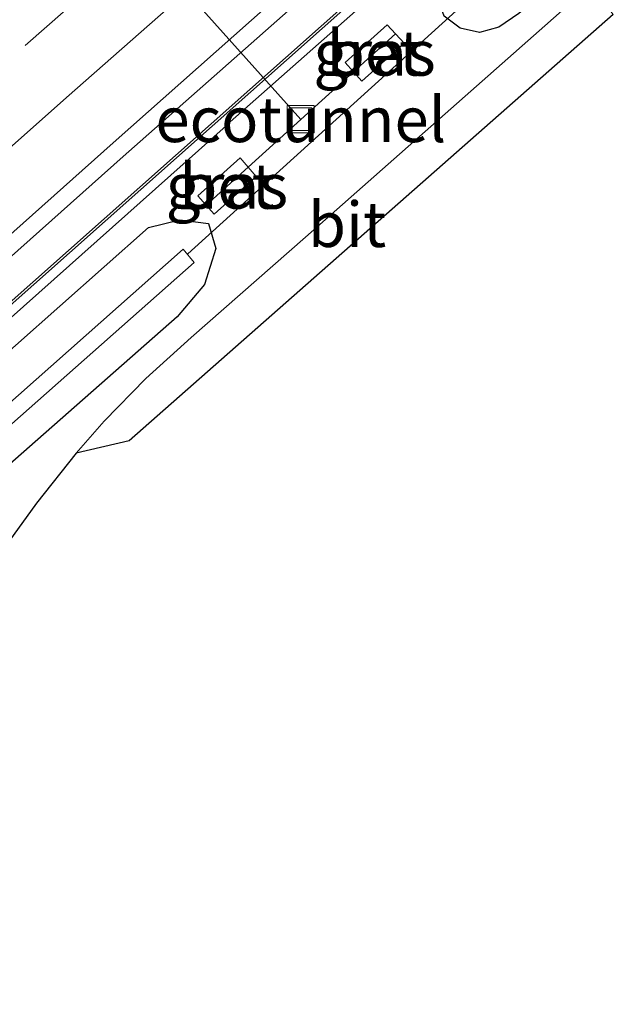
# Model space of a CAD drawing. Units: metres. Extents: x 189998 to 192144, y 348398 to 350001.
# Drawn here: x 192000 to 192032, y 349848 to 349902 of the extents above; entities that cross this region are included whole.
import ezdxf
from ezdxf.enums import TextEntityAlignment as Align

# ---------------------------------------------------------------- set-up
doc = ezdxf.new("R2010")
doc.units = ezdxf.units.M
doc.linetypes.add('VW-3-9_STREEP', pattern=[12, 3, -9])
doc.layers.get('0').update_dxf_attribs({"lineweight": 25})
for name, color, linetype, lineweight in [('B-ME-BV-GELEIDECONSTRUCTIE-GELEIDERAIL-L-B1', 213, 'BV-GELEIDERAIL', 18), ('B-ME-FV-FAUNAPASSAGE-FAUNATUNNEL-L-B1', 10, 'Continuous', 25), ('B-ME-GW-INSTEEKWATERGANG-L-B1', 10, 'Continuous', 25), ('B-ME-IE-GRASLAND-GV-B6', 93, 'Continuous', 18), ('B-ME-IE-INRICHTINGSELEMENT-S-B1', 253, 'Continuous', 18), ('B-ME-KG-KADASTRAAL-OPNAMEDTMGRENS-L-B1', 10, 'Continuous', 25), ('B-ME-KW-DUIKER-L-B1', 10, 'Continuous', 25), ('B-ME-KW-GELUIDSWERING-GV-B6', 8, 'Continuous', 18), ('B-ME-KW-SCHERM-L-B1', 8, 'Continuous', 18), ('B-ME-OG-WATER-GV-B6', 153, 'Continuous', 18), ('B-ME-VH-VERH_SOORT-BETON-OVERIG-GV-B6', 8, 'IE-TERREINAFSCHEIDING-NATUURLIJK-HOUTWAL', 18), ('B-ME-VH-VERH_SOORT-BITUMEN-GV-B6', 8, 'IE-TERREINAFSCHEIDING-NATUURLIJK-HOUTWAL', 18), ('B-ME-VW-MARKERING-39STREEP-015-L-B1', 255, 'VW-3-9_STREEP', 18), ('B-ME-VW-MARKERING-STREEP-015-L-B1', 7, 'Continuous', 18)]:
    doc.layers.add(name, color=color, linetype=linetype, lineweight=lineweight)
doc.styles.add('NLCS-ISO', font='NLCS-ISO.TTF')
doc.linetypes.add('BV-GELEIDERAIL', pattern='A,10,-3,[108,NLCS.SHX,S=1,R=0,X=0,Y=0],-3', length=16)
doc.linetypes.add('IE-TERREINAFSCHEIDING-NATUURLIJK-HOUTWAL', pattern='A,7,-1.5,[67,NLCS.SHX,S=0.75,R=45,X=0,Y=0],-1.5,7,-1.5,[70,NLCS.SHX,S=0.75,R=0,X=0,Y=0],-1.5', length=20)

# ---------------------------------------------------------------- blocks, each defined once
blk = doc.blocks.new('put')
for p, q in [((0.75, 0.75), (-0.75, 0.75)), ((-0.75, 0.75), (-0.75, -0.75)), ((0.75, -0.75), (0.75, 0.75)), ((-0.75, -0.75), (0.75, -0.75))]:
    blk.add_line(p, q)
blk.add_lwpolyline([(-0.625, 0.625), (0.625, 0.625), (0.625, -0.625), (-0.625, -0.625)], close=True)

msp = doc.modelspace()

# ---------------------------------------------------------------- linework, layer by layer
at = {"layer": 'B-ME-BV-GELEIDECONSTRUCTIE-GELEIDERAIL-L-B1'}
msp.add_polyline3d([(192025.58, 349912.515, 28.766), (192024.908, 349911.921, 28.766), (192005.251, 349894.546, 28.766), (191979.369, 349871.468, 28.769), (191959.545, 349853.747, 28.776), (191934.752, 349831.385, 28.763), (191912.056, 349810.79, 28.786), (191906.13, 349805.462, 28.462), (191897.076, 349797.305, 27.941)], dxfattribs=at)
at = {"layer": 'B-ME-FV-FAUNAPASSAGE-FAUNATUNNEL-L-B1'}
for p, q in [((191990.587, 349923.944, 27.897), (192015.062, 349896.597, 27.788)), ((192009.824, 349891.868, 27.781), (192020.301, 349901.326, 27.796))]:
    msp.add_line(p, q, dxfattribs=at)
at = {"layer": 'B-ME-GW-INSTEEKWATERGANG-L-B1'}
for points in [[(192030.234, 349905.091, 27.745), (192027.109, 349902.462, 27.703), (192025.998, 349901.71, 27.682), (192024.929, 349901.4, 27.65), (192023.873, 349901.647, 27.601), (192022.986, 349902.305, 27.614), (192022.703, 349903.056, 27.616), (192022.748, 349903.944, 27.624), (192023.108, 349904.822, 27.629), (192024.119, 349905.899, 27.671), (192027.293, 349908.863, 27.767)], [(191974.137, 349848.043, 27.773), (191972.484, 349849.461, 27.797), (191970.311, 349851.215, 27.744), (191968.652, 349852.774, 27.748), (191967.997, 349854.082, 27.676), (191967.998, 349855.398, 27.713), (191969.81, 349857.547, 27.759), (191973.775, 349861.18, 27.828), (191994.384, 349879.752, 27.778), (192006.652, 349890.635, 27.78), (192008.377, 349891.052, 27.776), (192009.952, 349890.858, 27.741), (192010.372, 349889.464, 27.76), (192009.739, 349887.484, 27.801), (192008.229, 349885.686, 27.699), (191979.881, 349860.74, 27.493), (191972.741, 349854.296, 27.542), (191975.341, 349851.851, 27.458)]]:
    msp.add_polyline3d(points, dxfattribs=at)
at = {"layer": 'B-ME-IE-GRASLAND-GV-B6'}
for points in [[(191992.49, 349884.429, 28.027), (192004.7, 349895.301, 28.033), (192015.105, 349904.564, 28.033), (192025.347, 349913.557, 28.004), (192026.035, 349910.477, 27.882), (192018.163, 349903.525, 27.887), (191988.242, 349876.959, 27.897)], [(191981.229, 349869.774, 27.79), (192011.104, 349896.4, 27.816), (192011.166, 349896.465, 27.831), (192026.424, 349909.978, 27.82), (192027.293, 349908.863, 27.767)], [(192027.293, 349908.863, 27.767), (192024.119, 349905.899, 27.671), (192023.108, 349904.822, 27.629), (192022.748, 349903.944, 27.624), (192022.703, 349903.056, 27.616), (192022.986, 349902.305, 27.614), (192023.873, 349901.647, 27.601), (192024.929, 349901.4, 27.65), (192025.998, 349901.71, 27.682), (192027.109, 349902.462, 27.703), (192030.234, 349905.091, 27.745), (192031.073, 349904.014, 27.699), (192015.313, 349890.103, 27.669), (192009, 349884.554, 27.682), (192006.503, 349882.276, 27.688), (192004.203, 349879.924, 27.685), (192002.645, 349878.154, 27.682), (192000.455, 349875.383, 27.682), (191998.433, 349872.615, 27.685)], [(192028.599, 349907.188, 26.733), (192024.093, 349903.399, 26.73), (192024.661, 349902.715, 26.727), (192029.072, 349906.582, 26.691), (192030.234, 349905.091, 27.745), (192027.109, 349902.462, 27.703), (192025.998, 349901.71, 27.682), (192024.929, 349901.4, 27.65), (192023.873, 349901.647, 27.601), (192022.986, 349902.305, 27.614), (192022.703, 349903.056, 27.616), (192022.748, 349903.944, 27.624), (192023.108, 349904.822, 27.629), (192024.119, 349905.899, 27.671), (192027.293, 349908.863, 27.767), (192028.599, 349907.188, 26.733)], [(192020.768, 349900.825, 27.8), (192019.834, 349901.827, 27.792), (192017.505, 349899.749, 27.782), (192018.434, 349898.72, 27.779), (192020.768, 349900.825, 27.8)], [(192011.707, 349894.478, 27.784), (192009.365, 349892.379, 27.779), (192010.283, 349891.358, 27.784), (192012.593, 349893.45, 27.773), (192011.707, 349894.478, 27.784)], [(191972.798, 349850.422, 27.446), (191973.359, 349849.94, 27.465), (191974.137, 349848.043, 27.773), (191972.484, 349849.461, 27.797), (191970.311, 349851.215, 27.744), (191968.652, 349852.774, 27.748), (191967.997, 349854.082, 27.676), (191967.998, 349855.398, 27.713), (191969.81, 349857.547, 27.759), (191973.775, 349861.18, 27.828), (191994.384, 349879.752, 27.778), (192006.652, 349890.635, 27.78), (192008.377, 349891.052, 27.776), (192009.952, 349890.858, 27.741), (192010.372, 349889.464, 27.76), (192009.739, 349887.484, 27.801), (192008.229, 349885.686, 27.699), (191979.881, 349860.74, 27.493), (191972.741, 349854.296, 27.542), (191975.341, 349851.851, 27.458), (191974.945, 349851.781, 27.403), (191974.413, 349852.251, 27.385), (191972.798, 349850.422, 27.446)], [(191979.881, 349860.74, 27.493), (192008.229, 349885.686, 27.699), (192009.739, 349887.484, 27.801), (192010.372, 349889.464, 27.76), (192009.952, 349890.858, 27.741), (192008.377, 349891.052, 27.776), (192006.652, 349890.635, 27.78), (191994.384, 349879.752, 27.778)], [(191969.48, 349854.335, 26.828), (191972.576, 349851.483, 26.747), (191973.17, 349852.079, 26.745), (191970.792, 349854.493, 26.719), (191975.955, 349859.405, 26.693), (191996.517, 349877.505, 26.699), (192009.172, 349888.692, 26.712), (192008.552, 349889.432, 26.787), (191995.872, 349878.195, 26.795), (191975.535, 349860.031, 26.718), (191970.858, 349855.775, 26.74), (191969.48, 349854.335, 26.828)]]:
    msp.add_polyline3d(points, dxfattribs=at)
at = {"layer": 'B-ME-KG-KADASTRAAL-OPNAMEDTMGRENS-L-B1'}
msp.add_polyline3d([(192032.332, 349902.401, 27.743), (192005.568, 349878.844, 27.729), (192002.645, 349878.154, 27.682), (192000.455, 349875.383, 27.682), (191998.433, 349872.615, 27.685), (191975.341, 349851.851, 27.458), (191974.945, 349851.781, 27.403), (191973.359, 349849.94, 27.465), (191974.137, 349848.043, 27.773), (191974.284, 349843.825, 27.902), (191969.554, 349832.396, 33.558), (191968.157, 349830.869, 33.787), (191961.794, 349826.183, 33.736), (191960.508, 349824.329, 33.693), (191950.324, 349814.357, 27.637), (191949.922, 349812.935, 27.717), (191938.379, 349806.642, 27.813), (191817.842, 349700.328, 27.789), (191766.611, 349655.845, 27.644)], dxfattribs=at)
at = {"layer": 'B-ME-KW-DUIKER-L-B1'}
msp.add_line((192008.821, 349889.168, 26.761), (192024.241, 349903.129, 26.785), dxfattribs=at)
at = {"layer": 'B-ME-KW-GELUIDSWERING-GV-B6'}
msp.add_polyline3d([(192026.424, 349909.978, 27.82), (192011.166, 349896.465, 27.831), (192011.104, 349896.4, 27.816), (191981.229, 349869.774, 27.79), (191958.972, 349849.973, 27.959), (191956.311, 349847.58, 28.211), (191956.126, 349847.422, 28.171), (191955.871, 349847.686, 27.96), (191955.161, 349847.07, 27.882), (191953.714, 349845.767, 27.805), (191953.581, 349845.916, 27.805), (191957.091, 349849.056, 27.872), (191958.442, 349850.297, 27.863), (191988.242, 349876.959, 27.897), (192018.163, 349903.525, 27.887), (192026.035, 349910.477, 27.882), (192026.424, 349909.978, 27.82)], dxfattribs=at)
at = {"layer": 'B-ME-KW-SCHERM-L-B1'}
msp.add_polyline3d([(192026.114, 349910.375, 29.374), (192018.209, 349903.401, 29.378), (191988.296, 349876.826, 29.383), (191958.518, 349850.254, 29.38), (191955.531, 349847.528, 29.362), (191953.67, 349845.86, 28.14)], dxfattribs=at)
at = {"layer": 'B-ME-OG-WATER-GV-B6'}
msp.add_polyline3d([(191969.48, 349854.335, 26.828), (191970.858, 349855.775, 26.74), (191975.535, 349860.031, 26.718), (191995.872, 349878.195, 26.795), (192008.552, 349889.432, 26.787), (192009.172, 349888.692, 26.712), (191996.517, 349877.505, 26.699), (191975.955, 349859.405, 26.693), (191970.792, 349854.493, 26.719), (191973.17, 349852.079, 26.745), (191972.576, 349851.483, 26.747), (191969.48, 349854.335, 26.828)], dxfattribs=at)
at = {"layer": 'B-ME-VH-VERH_SOORT-BETON-OVERIG-GV-B6'}
for points in [[(192020.768, 349900.825, 27.8), (192018.434, 349898.72, 27.779), (192017.505, 349899.749, 27.782), (192019.834, 349901.827, 27.792), (192020.768, 349900.825, 27.8)], [(192011.707, 349894.478, 27.784), (192012.593, 349893.45, 27.773), (192010.283, 349891.358, 27.784), (192009.365, 349892.379, 27.779), (192011.707, 349894.478, 27.784)]]:
    msp.add_polyline3d(points, dxfattribs=at)
at = {"layer": 'B-ME-VH-VERH_SOORT-BITUMEN-GV-B6'}
for points in [[(192025.347, 349913.557, 28.004), (192015.105, 349904.564, 28.033), (192004.7, 349895.301, 28.033), (191992.49, 349884.429, 28.027), (191981.364, 349874.505, 28.022), (191971.985, 349866.081, 28.018), (191961.835, 349857.077, 28.02), (191953.615, 349849.676, 28.021), (191946.371, 349843.128, 28.029), (191938.003, 349835.602, 28.04), (191929.36, 349827.829, 28.032), (191918.824, 349818.213, 28.047), (191909.695, 349809.927, 28.055), (191901.191, 349802.228, 28.035), (191892.34, 349794.087, 28.028), (191882.422, 349785.058, 28.025), (191873.905, 349776.997, 28.044), (191865.535, 349768.782, 28.063)], [(192032.332, 349902.401, 27.743), (192005.568, 349878.844, 27.729), (192002.645, 349878.154, 27.682), (192004.203, 349879.924, 27.685), (192006.503, 349882.276, 27.688), (192009, 349884.554, 27.682), (192015.313, 349890.103, 27.669), (192031.073, 349904.014, 27.699), (192032.332, 349902.401, 27.743)]]:
    msp.add_polyline3d(points, dxfattribs=at)
at = {"layer": 'B-ME-VW-MARKERING-39STREEP-015-L-B1'}
msp.add_polyline3d([(191860.102, 349774.493, 28.241), (191868.914, 349782.513, 28.216), (191877.714, 349790.546, 28.191), (191887.561, 349799.564, 28.229), (191896.011, 349807.296, 28.223), (191904.49, 349815.067, 28.228), (191913.678, 349823.422, 28.22), (191924.346, 349833.021, 28.223), (191933.516, 349841.361, 28.202), (191941.132, 349848.255, 28.227), (191948.732, 349854.947, 28.312), (191957.227, 349862.711, 28.202), (191967.184, 349871.615, 28.222), (191977.025, 349880.43, 28.203), (191987.705, 349889.917, 28.197), (191999.835, 349900.679, 28.201), (192010.542, 349910.161, 28.216), (192020.52, 349919.041, 28.199), (192020.613, 349919.122, 28.199)], dxfattribs=at)
at = {"layer": 'B-ME-VW-MARKERING-STREEP-015-L-B1'}
msp.add_polyline3d([(191863.131, 349771.181, 28.131), (191871.507, 349779.514, 28.113), (191880.039, 349787.689, 28.096), (191889.88, 349796.747, 28.132), (191898.729, 349804.826, 28.137), (191907.166, 349812.519, 28.129), (191916.338, 349820.87, 28.127), (191926.991, 349830.434, 28.108), (191935.487, 349838.179, 28.113), (191943.941, 349845.815, 28.134), (191951.075, 349852.219, 28.153), (191959.583, 349859.856, 28.1), (191969.539, 349868.781, 28.118), (191979.479, 349877.577, 28.119), (191990.121, 349887.164, 28.106), (192002.109, 349897.822, 28.125), (192012.817, 349907.255, 28.12), (192022.826, 349916.112, 28.117), (192023.023, 349916.288, 28.117)], dxfattribs=at)

# ---------------------------------------------------------------- block references
at = {"layer": 'B-ME-IE-INRICHTINGSELEMENT-S-B1', "rotation": 90}
msp.add_blockref('put', (192015.05, 349896.617, 27.756), dxfattribs=at)

# ---------------------------------------------------------------- texts
at = {"layer": 'B-ME-FV-FAUNAPASSAGE-FAUNATUNNEL-L-B1', "ltscale": 0.2, "style": 'NLCS-ISO'}
msp.add_text('ecotunnel', height=2.5, dxfattribs=at).set_placement((192015.062, 349896.597), align=Align.MIDDLE_CENTER)
at = {"layer": 'B-ME-IE-GRASLAND-GV-B6', "ltscale": 0.2, "style": 'NLCS-ISO'}
for p in [(192019.136, 349900.273), (192010.979, 349892.918)]:
    msp.add_text('gras', height=2.5, dxfattribs=at).set_placement(p, align=Align.MIDDLE_CENTER)
at = {"layer": 'B-ME-VH-VERH_SOORT-BETON-OVERIG-GV-B6', "ltscale": 0.2, "style": 'NLCS-ISO'}
for p in [(192019.134, 349900.277), (192010.984, 349892.916)]:
    msp.add_text('bet', height=2.5, dxfattribs=at).set_placement(p, align=Align.MIDDLE_CENTER)
at = {"layer": 'B-ME-VH-VERH_SOORT-BITUMEN-GV-B6', "ltscale": 0.2, "style": 'NLCS-ISO'}
msp.add_text('bit', height=2.5, dxfattribs=at).set_placement((192017.616, 349890.799), align=Align.MIDDLE_CENTER)

doc.saveas('drawing.dxf')
